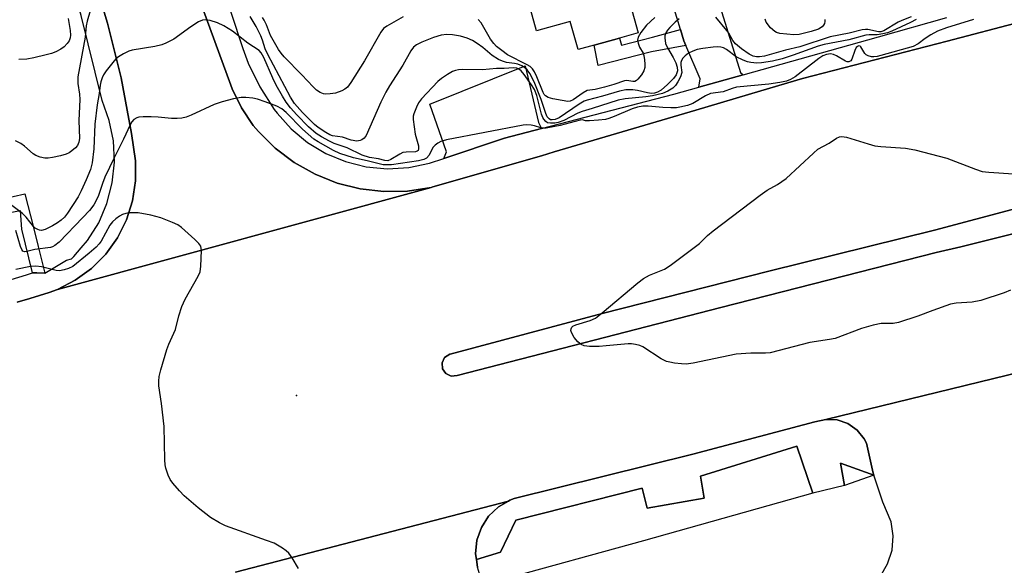
# Model space of a CAD drawing. Units: inches. Extents: x 1309876 to 1315757, y 469450 to 473451.
# Drawn here: x 1313338 to 1313583, y 471629 to 471765 of the extents above; entities that cross this region are included whole.
import ezdxf

# ---------------------------------------------------------------- set-up
doc = ezdxf.new("R2010")
doc.units = ezdxf.units.IN
doc.header["$MEASUREMENT"] = 0
for name, color, linetype in [('BLDG-Footprint', 5, 'Continuous'), ('CULTRL-Pad', 6, 'Continuous'), ('ELEV-Spot Elevation', 7, 'Continuous'), ('TRANS-Driveway', 251, 'Continuous'), ('TRANS-Non Street Sidewalk', 7, 'Continuous'), ('TRANS-Parking Lot', 4, 'Continuous'), ('TRANS-Road', 130, 'Continuous'), ('TRANS-Street Sidewalk', 7, 'Continuous'), ('Undefined', 1, 'Continuous')]:
    doc.layers.add(name, color=color, linetype=linetype)

msp = doc.modelspace()

# ---------------------------------------------------------------- linework, layer by layer
at = {"layer": 'BLDG-Footprint', "elevation": 185.65}
msp.add_lwpolyline([(1313489.7, 471768.49), (1313491.68, 471761.3), (1313487.04, 471760.02), (1313480.75, 471758.29), (1313476.76, 471757.19), (1313474.84, 471764.18), (1313466.43, 471761.86), (1313458.79, 471789.62), (1313459.8, 471789.9), (1313494.6, 471799.49), (1313502.2, 471771.93), (1313499.49, 471771.18)], close=True, dxfattribs=at)
at = {"layer": 'CULTRL-Pad'}
msp.add_lwpolyline([(1313597.69, 471714.71), (1313571.83, 471708.24), (1313565.69, 471706.83), (1313512.19, 471693.24), (1313446.73, 471676.35), (1313445.27, 471676.19), (1313443.94, 471676.8), (1313443.1, 471678), (1313442.99, 471679.46), (1313443.63, 471680.77), (1313444.93, 471681.6), (1313445.01, 471681.62), (1313482.72, 471691.69), (1313524.16, 471702.18), (1313565.29, 471712.38), (1313597.32, 471720.94)], dxfattribs=at)
for points in [[(1313535.02, 471647.16), (1313493.05, 471635.34), (1313457.47, 471625.54), (1313453.01, 471624.62), (1313451.78, 471628.82), (1313451.52, 471630.72), (1313457.5, 471632.52), (1313461.28, 471640.42), (1313492.69, 471648.38), (1313493.91, 471643.42), (1313508.07, 471645.87), (1313507.17, 471651.33), (1313531.11, 471658.83)], [(1313550.19, 471651.58), (1313542.92, 471649.03), (1313541.92, 471654.59)]]:
    msp.add_lwpolyline(points, close=True, dxfattribs=at)
at = {"layer": 'ELEV-Spot Elevation'}
msp.add_point((1313406.89, 471671.36, 175.6), dxfattribs=at)
at = {"layer": 'TRANS-Driveway'}
for points in [[(1313499.06, 471815.32), (1313499.97, 471812.21), (1313506.33, 471790.56), (1313511.28, 471770.2), (1313517.07, 471751.53), (1313517.74, 471750.92), (1313506.78, 471747.85), (1313507.06, 471749.91), (1313503.51, 471758.19), (1313503.01, 471759.37), (1313502.17, 471762.17), (1313499.49, 471771.18), (1313502.2, 471771.93), (1313494.6, 471799.49), (1313459.8, 471789.9), (1313454.31, 471806.49), (1313447.43, 471831.83), (1313489.49, 471842.71), (1313498.85, 471816.01)], [(1313467.71, 471737.6), (1313458.47, 471735.21), (1313443.44, 471730.19), (1313444.08, 471731.84), (1313439.95, 471743.63), (1313463.65, 471753.14), (1313466.91, 471739.06)]]:
    msp.add_lwpolyline(points, close=True, dxfattribs=at)
at = {"layer": 'TRANS-Non Street Sidewalk'}
for points in [[(1313503.51, 471758.19), (1313495.01, 471756.64), (1313481.74, 471753.27), (1313480.75, 471758.29), (1313487.04, 471760.02), (1313487.58, 471758.3), (1313495.28, 471760.27), (1313502.17, 471762.17), (1313503.01, 471759.37)], [(1313344.41, 471701.71), (1313342.43, 471701.79), (1313341.35, 471701.81), (1313338.63, 471712.65), (1313338.32, 471717.19), (1313332.53, 471716.12), (1313332.15, 471717.58), (1313331.65, 471719.55), (1313336.51, 471720.72), (1313339.42, 471721.42), (1313341.54, 471713.03), (1313342.73, 471708.34)]]:
    msp.add_lwpolyline(points, close=True, dxfattribs=at)
at = {"layer": 'TRANS-Parking Lot'}
for points in [[(1313551.83, 471626.53, 0), (1313553.63, 471629.59, 0), (1313554.71, 471632.98, 0), (1313555.02, 471636.52, 0), (1313554.54, 471640.04, 0), (1313552.42, 471644.92, 0), (1313550.19, 471651.58, 0), (1313550.01, 471652.11, 0), (1313548.36, 471659.52, 0), (1313547.81, 471660.59, 0), (1313546.05, 471662.77, 0), (1313543.75, 471664.39, 0), (1313541.1, 471665.3, 0), (1313538.29, 471665.45, 0), (1313590.15, 471678.08, 0)], [(1313391.75, 471627.55, 0), (1313459.52, 471645.19, 0), (1313456.97, 471643.71, 0), (1313454.56, 471641.4, 0), (1313452.75, 471638.59, 0), (1313451.66, 471635.44, 0), (1313451.33, 471632.12, 0), (1313451.52, 471630.72, 0), (1313451.78, 471628.82, 0)]]:
    msp.add_polyline3d(points, dxfattribs=at)
at = {"layer": 'TRANS-Road'}
msp.add_lwpolyline([(1313382.61, 471770.1), (1313390.56, 471748.37), (1313390.91, 471747.42), (1313393.17, 471742.7), (1313396.11, 471738.38), (1313397.39, 471736.87), (1313401.59, 471732.71), (1313406.31, 471729.16), (1313411.46, 471726.26), (1313416.94, 471724.07), (1313422.67, 471722.64), (1313428.54, 471721.97), (1313434.45, 471722.1), (1313440.28, 471723.01), (1313347.5, 471697.68), (1313351.94, 471699.95), (1313355.97, 471702.88), (1313359.49, 471706.42), (1313362.4, 471710.46), (1313364.64, 471714.92), (1313366.15, 471719.67), (1313366.9, 471724.59), (1313366.85, 471729.58), (1313365.88, 471736.35), (1313363.31, 471750.14), (1313359.97, 471763.76), (1313355.87, 471777.18)], dxfattribs=at)
for points in [[(1313337.48, 471694.49, 0), (1313340.69, 471695.47, 0), (1313345.45, 471696.92, 0), (1313347.5, 471697.68, 0), (1313440.28, 471723.01, 0), (1313440.69, 471723.13, 0), (1313467.66, 471730.85, 0), (1313470.87, 471731.8, 0), (1313506, 471742.17, 0), (1313522.1, 471746.92, 0), (1313532.46, 471749.97, 0), (1313568.4, 471759.31, 0), (1313586.68, 471764.06, 0)], [(1313597.32, 471720.94, 0), (1313565.29, 471712.38, 0), (1313524.16, 471702.18, 0), (1313482.72, 471691.69, 0), (1313445.01, 471681.62, 0), (1313444.93, 471681.6, 0), (1313443.63, 471680.77, 0), (1313442.99, 471679.46, 0), (1313443.1, 471678, 0), (1313443.94, 471676.8, 0), (1313445.27, 471676.19, 0), (1313446.73, 471676.35, 0), (1313512.19, 471693.24, 0), (1313565.69, 471706.83, 0), (1313571.83, 471708.24, 0), (1313597.69, 471714.71, 0)], [(1313590.15, 471678.08, 0), (1313538.29, 471665.45, 0), (1313535.56, 471664.81, 0), (1313505.26, 471656.82, 0), (1313460.88, 471645.78, 0), (1313459.86, 471645.38, 0), (1313459.52, 471645.19, 0), (1313391.75, 471627.55, 0)]]:
    msp.add_polyline3d(points, dxfattribs=at)
at = {"layer": 'TRANS-Street Sidewalk'}
for points in [[(1313333.8, 471846.24), (1313338.98, 471831.62), (1313339.63, 471829.79), (1313343.35, 471817.86), (1313343.48, 471817.42), (1313355.87, 471777.18), (1313359.97, 471763.76), (1313363.31, 471750.14), (1313365.88, 471736.35), (1313366.85, 471729.58), (1313366.9, 471724.59), (1313366.15, 471719.67), (1313364.64, 471714.92), (1313362.4, 471710.46), (1313359.49, 471706.42), (1313355.97, 471702.88), (1313351.94, 471699.95), (1313347.5, 471697.68), (1313345.45, 471696.92), (1313340.69, 471695.47), (1313337.48, 471694.49)], [(1313336, 471700.15), (1313339.79, 471701.33), (1313341.35, 471701.81), (1313342.43, 471701.79), (1313344.41, 471701.71), (1313349.72, 471704.91), (1313350.99, 471705.25), (1313351.59, 471705.84), (1313353.41, 471707.97), (1313354.99, 471709.81), (1313357.75, 471714.24), (1313359.81, 471719.04), (1313361.13, 471724.09), (1313361.67, 471729.29), (1313361.42, 471734.51), (1313360.39, 471739.63), (1313358.61, 471744.53), (1313353.36, 471765.61), (1313346.08, 471790.75), (1313338.87, 471814.18), (1313338.02, 471816.73)], [(1313381.65, 471793.56), (1313393.56, 471757.43), (1313394.9, 471753.85), (1313397.77, 471747.91), (1313401.34, 471742.36), (1313402.02, 471741.44), (1313405.55, 471737.5), (1313409.63, 471734.14), (1313414.16, 471731.42), (1313419.05, 471729.4), (1313424.18, 471728.13), (1313429.45, 471727.64), (1313434.73, 471727.93), (1313439.9, 471729.01), (1313443.44, 471730.19), (1313458.47, 471735.21), (1313467.71, 471737.6), (1313500.53, 471746.09), (1313506.78, 471747.85), (1313517.74, 471750.92), (1313551.32, 471760.34), (1313568.35, 471765.14)], [(1313586.68, 471764.06), (1313568.4, 471759.31), (1313532.46, 471749.97), (1313522.1, 471746.92), (1313506, 471742.17), (1313470.87, 471731.8), (1313467.66, 471730.85), (1313440.69, 471723.13), (1313440.28, 471723.01), (1313434.45, 471722.1), (1313428.54, 471721.97), (1313422.67, 471722.64), (1313416.94, 471724.07), (1313411.46, 471726.26), (1313406.31, 471729.16), (1313401.59, 471732.71), (1313397.39, 471736.87), (1313396.11, 471738.38), (1313393.17, 471742.7), (1313390.91, 471747.42), (1313390.56, 471748.37), (1313382.61, 471770.1)]]:
    msp.add_lwpolyline(points, dxfattribs=at)
msp.add_lwpolyline([(1313550.19, 471651.58), (1313541.92, 471654.59), (1313542.92, 471649.03), (1313535.02, 471647.16), (1313531.11, 471658.83), (1313507.17, 471651.33), (1313508.07, 471645.87), (1313493.91, 471643.42), (1313492.69, 471648.38), (1313461.28, 471640.42), (1313457.5, 471632.52), (1313451.52, 471630.72), (1313451.33, 471632.12), (1313451.66, 471635.44), (1313452.75, 471638.59), (1313454.56, 471641.4), (1313456.97, 471643.71), (1313459.52, 471645.19), (1313459.86, 471645.38), (1313460.88, 471645.78), (1313505.26, 471656.82), (1313535.56, 471664.81), (1313538.29, 471665.45), (1313541.1, 471665.3), (1313543.75, 471664.39), (1313546.05, 471662.77), (1313547.81, 471660.59), (1313548.36, 471659.52), (1313550.01, 471652.11)], close=True, dxfattribs=at)
at = {"layer": 'Undefined'}
for points, elevation in [([(1313355.64, 471766.78), (1313354.89, 471764.22), (1313354.67, 471763.08), (1313354.37, 471760.25), (1313352.59, 471750.43), (1313352.54, 471748.8), (1313352.97, 471746.13), (1313353.06, 471744.76), (1313352.82, 471739.56), (1313352.97, 471735.14), (1313352.86, 471734.23), (1313352.52, 471733.42), (1313351.98, 471732.79), (1313351.11, 471732.06), (1313350.41, 471731.57), (1313349.66, 471731.2), (1313348.29, 471730.83), (1313346.32, 471730.45), (1313345.19, 471730.28), (1313344.36, 471730.25), (1313343.23, 471730.47), (1313342.16, 471730.9), (1313341.46, 471731.35), (1313339.35, 471733.2), (1313338.38, 471733.89), (1313337.09, 471734.58)], 182), ([(1313560.74, 471764.65), (1313559.33, 471763.91), (1313554.66, 471761.77), (1313553.56, 471761.34), (1313552.45, 471761.06), (1313551.06, 471760.88), (1313549.04, 471760.83), (1313548.17, 471760.73), (1313544, 471759.58), (1313537.83, 471758.44), (1313536.38, 471758), (1313530.17, 471755.79), (1313527.42, 471754.91), (1313525.04, 471754.31), (1313522.3, 471753.87), (1313521.13, 471753.85), (1313519.67, 471753.98), (1313518.83, 471754.18), (1313517.77, 471754.56), (1313515.98, 471755.4), (1313513.63, 471757.22), (1313512.89, 471757.6), (1313512.17, 471757.81), (1313511.45, 471757.89), (1313510.31, 471757.82), (1313507.72, 471757.47), (1313506.31, 471757.19), (1313505.22, 471756.82), (1313504.21, 471756.32), (1313503.32, 471755.67), (1313502.81, 471755.09), (1313502.46, 471754.45), (1313502.32, 471753.99), (1313502.3, 471753.3), (1313502.52, 471751.51), (1313502.22, 471750.46), (1313501.56, 471749.19), (1313500.92, 471748.24), (1313500.3, 471747.64), (1313499.06, 471746.84), (1313497.71, 471746.31), (1313495.28, 471745.75), (1313493.57, 471745.5), (1313488.42, 471744.99), (1313486.68, 471744.64), (1313480.29, 471742.58), (1313477.76, 471741.84), (1313476.7, 471741.37), (1313473.27, 471739.62), (1313471.86, 471739.11), (1313471.03, 471738.94), (1313469.94, 471738.89), (1313469.21, 471739.05), (1313468.79, 471739.31), (1313468.28, 471739.89), (1313468.01, 471740.37), (1313467.71, 471741.19), (1313466.49, 471745.8), (1313465.92, 471747.3), (1313465.2, 471748.47), (1313463.35, 471751.02), (1313462.63, 471751.89), (1313462.06, 471752.36), (1313461.57, 471752.57), (1313460.75, 471752.64), (1313458.43, 471752.46), (1313456.48, 471752.46), (1313453.04, 471752.2), (1313447.96, 471752.26), (1313447.09, 471752.19), (1313446.33, 471752.03), (1313445.6, 471751.75), (1313444.34, 471751.02), (1313442.88, 471750.02), (1313441.98, 471749.26), (1313437.88, 471744.93), (1313437.18, 471743.98), (1313436.63, 471742.92), (1313435.98, 471741.27), (1313435.86, 471740.7), (1313435.83, 471739.86), (1313436.32, 471736.16), (1313437.16, 471733.34), (1313437.19, 471732.59), (1313437.03, 471732.15), (1313436.78, 471731.96), (1313436.4, 471731.85), (1313434.07, 471731.75), (1313433.28, 471731.62), (1313432.49, 471731.28), (1313430.27, 471729.89), (1313429.52, 471729.6), (1313428.77, 471729.63), (1313427.25, 471730.09), (1313425.02, 471730.44), (1313423.17, 471730.99), (1313419.46, 471732.81), (1313416.25, 471733.92), (1313415.04, 471734.43), (1313413.07, 471735.5), (1313411.72, 471736.36), (1313409.83, 471738.01), (1313406.91, 471741), (1313405.37, 471742.72), (1313404.3, 471744.15), (1313403.36, 471745.63), (1313401.84, 471748.34), (1313400.99, 471750.07), (1313398.71, 471755.2), (1313398.06, 471756.38), (1313397.57, 471756.96), (1313394.79, 471758.77), (1313390.97, 471761.76), (1313388.82, 471763.05), (1313387.25, 471763.78), (1313385.42, 471764.42), (1313384.35, 471764.57), (1313383.56, 471764.47), (1313382.56, 471764.05), (1313380.64, 471762.86), (1313376.4, 471759.73), (1313374.43, 471758.74), (1313373.39, 471758.37), (1313371.71, 471757.97), (1313366.09, 471757.04), (1313365.27, 471756.77), (1313363.95, 471756.14), (1313362.67, 471755.41), (1313361.99, 471754.88), (1313361.22, 471754), (1313359.62, 471751.88), (1313358.98, 471750.9), (1313358.63, 471750.19), (1313358.28, 471749.19), (1313358.1, 471748.37), (1313357.83, 471746.25), (1313357.34, 471743.44), (1313356.83, 471738.72), (1313356.55, 471732.54), (1313356.1, 471729.12), (1313355.72, 471727.46), (1313354.66, 471724.84), (1313353.43, 471722.15), (1313352.65, 471720.67), (1313350.04, 471716.58), (1313349.23, 471715.59), (1313348.45, 471714.86), (1313347.53, 471714.19), (1313346.29, 471713.44), (1313344.49, 471712.52), (1313343.53, 471712.34), (1313343.07, 471712.38), (1313342.6, 471712.53), (1313341.94, 471712.92), (1313341.55, 471713.26), (1313339.74, 471715.59), (1313338.72, 471716.59), (1313332.3, 471721.3)], 180), ([(1313574.91, 471764.68), (1313568.26, 471762.59), (1313566.02, 471761.77), (1313564.31, 471760.84), (1313562.9, 471759.9), (1313561.2, 471758.59), (1313559.99, 471757.94), (1313551.91, 471755.69), (1313551.05, 471755.48), (1313550.19, 471755.37), (1313549.62, 471755.42), (1313548.79, 471755.64), (1313548.31, 471755.89), (1313547.93, 471756.24), (1313546.96, 471757.9), (1313546.81, 471758.02), (1313546.46, 471758.09), (1313546.13, 471757.97), (1313545.83, 471757.68), (1313545.5, 471756.97), (1313544.76, 471754.83), (1313544.48, 471754.42), (1313544.01, 471754.15), (1313543.61, 471754.14), (1313543.14, 471754.29), (1313540.94, 471755.6), (1313540.18, 471755.97), (1313539.43, 471756.12), (1313538.45, 471756), (1313537.5, 471755.62), (1313536.53, 471755), (1313530.66, 471750.39), (1313529.51, 471749.75), (1313528.54, 471749.38), (1313526.89, 471749.03), (1313524.12, 471748.6), (1313516.09, 471747.83), (1313514.99, 471747.56), (1313512.79, 471746.73), (1313509.66, 471746.32), (1313508.38, 471745.73), (1313505.25, 471743.79), (1313503.95, 471743.32), (1313502.06, 471742.86), (1313501.22, 471742.75), (1313499.79, 471742.75), (1313497.77, 471742.85), (1313494.21, 471743.17), (1313492.84, 471743.14), (1313491.54, 471742.87), (1313490.16, 471742.47), (1313485.7, 471740.55), (1313484.38, 471740.07), (1313483.56, 471739.87), (1313481.85, 471739.66), (1313479.59, 471739.51), (1313478.6, 471739.54), (1313477.86, 471739.74), (1313477.3, 471739.7), (1313472.34, 471738.34), (1313468.88, 471737.71), (1313468.3, 471737.69), (1313467.53, 471737.78), (1313465.95, 471738.25), (1313465.12, 471738.41), (1313463.99, 471738.48), (1313463.13, 471738.42), (1313444.06, 471734.77), (1313442.69, 471734.38), (1313441.96, 471733.98), (1313441.29, 471733.49), (1313440.74, 471732.89), (1313439.77, 471730.98), (1313439.14, 471730.28), (1313438.5, 471729.93), (1313437.11, 471729.62), (1313430.41, 471728.63), (1313429.58, 471728.58), (1313428.39, 471728.62), (1313427.42, 471728.8), (1313424.4, 471729.61), (1313421.04, 471730.29), (1313417.62, 471731.39), (1313416.03, 471732.14), (1313412.21, 471734.26), (1313411.13, 471734.98), (1313408.38, 471737.41), (1313404.31, 471741.58), (1313403.25, 471742.49), (1313401.99, 471743.12), (1313399.05, 471744.24), (1313397.14, 471744.91), (1313396.02, 471745.16), (1313394.29, 471745.32), (1313393.13, 471745.27), (1313391.22, 471744.94), (1313388.38, 471744.22), (1313386.44, 471743.53), (1313380.74, 471740.89), (1313379.45, 471740.43), (1313378.39, 471740.17), (1313377.27, 471740.08), (1313375.85, 471740.08), (1313372.49, 471740.43), (1313370.79, 471740.51), (1313368.79, 471740.52), (1313367.69, 471740.43), (1313367.18, 471740.28), (1313366.51, 471739.85), (1313365.98, 471739.23), (1313365.58, 471738.52), (1313363.91, 471734.98), (1313361.56, 471730.36), (1313359.3, 471725.51), (1313358.66, 471723.98), (1313357.58, 471720.74), (1313356.52, 471718.7), (1313355.43, 471717.27), (1313353.85, 471715.54), (1313347.93, 471709.43), (1313346.9, 471708.55), (1313346.26, 471708.24), (1313345.76, 471708.1), (1313341.86, 471707.62), (1313339.9, 471707.07), (1313339.29, 471707.05), (1313338.95, 471707.19), (1313338.65, 471707.55), (1313338.33, 471708.3), (1313337.16, 471712.28)], 178), ([(1313350.19, 471764.89), (1313350.67, 471761.94), (1313350.76, 471760.78), (1313350.67, 471760.13), (1313350.38, 471759.39), (1313349.96, 471758.7), (1313349.2, 471757.89), (1313348.33, 471757.28), (1313347.09, 471756.66), (1313346.05, 471756.25), (1313344.69, 471755.86), (1313341.62, 471755.1), (1313339.88, 471754.78), (1313337.95, 471754.73)], 184), ([(1313501.86, 471764.81), (1313500.85, 471763.97), (1313499.52, 471762.65), (1313498.96, 471761.99), (1313498.56, 471761.32), (1313498.32, 471760.61), (1313498.27, 471760.09), (1313498.51, 471758.69), (1313498.94, 471757.64), (1313500.36, 471755.24), (1313501.01, 471753.93), (1313501.38, 471752.84), (1313501.44, 471751.94), (1313501.1, 471750.94), (1313500.47, 471750.01), (1313498.99, 471748.51), (1313497.42, 471747.13), (1313496.47, 471746.6), (1313495.73, 471746.41), (1313495.01, 471746.33), (1313493.97, 471746.42), (1313491.51, 471747.01), (1313490.38, 471747.17), (1313488.62, 471747.18), (1313487.05, 471746.9), (1313482.81, 471745.59), (1313479.04, 471744.63), (1313478.25, 471744.35), (1313477, 471743.61), (1313472.08, 471740.27), (1313471.07, 471739.83), (1313470.37, 471739.73), (1313469.95, 471739.78), (1313469.56, 471739.97), (1313469.09, 471740.54), (1313468.75, 471741.33), (1313467.64, 471744.76), (1313465.85, 471749.15), (1313464.76, 471751.23), (1313464.09, 471752.14), (1313463.49, 471752.7), (1313462.82, 471753.13), (1313461.85, 471753.56), (1313461.01, 471753.75), (1313458.98, 471754.02), (1313457.97, 471754.32), (1313457.01, 471754.72), (1313455.45, 471755.71), (1313453.09, 471757.67), (1313451.71, 471758.69), (1313450.55, 471759.4), (1313449.27, 471759.99), (1313447.6, 471760.53), (1313445.58, 471760.87), (1313444.15, 471760.92), (1313442.75, 471760.75), (1313440.89, 471760.19), (1313437.95, 471759.05), (1313436.64, 471758.39), (1313435.93, 471757.77), (1313435.28, 471756.84), (1313433.25, 471753.36), (1313429.91, 471748.18), (1313429.03, 471746.63), (1313427.81, 471744.17), (1313424.17, 471735.87), (1313423.7, 471735.23), (1313423.12, 471734.78), (1313422.67, 471734.59), (1313421.86, 471734.5), (1313420.45, 471734.7), (1313418.25, 471735.49), (1313415.81, 471735.78), (1313415.14, 471736.03), (1313414.15, 471736.58), (1313412.24, 471737.84), (1313411.29, 471738.63), (1313408.36, 471741.61), (1313406.39, 471743.82), (1313405.37, 471745.35), (1313399.71, 471755.94), (1313399.09, 471757.36), (1313398.43, 471759.53), (1313398.01, 471760.62), (1313396.82, 471762.95), (1313395.35, 471765.42)], 182), ([(1313433.32, 471765.27), (1313429.28, 471763.03), (1313428.46, 471762.38), (1313427.79, 471761.5), (1313423.71, 471754.41), (1313420.38, 471749), (1313419.5, 471747.85), (1313418.85, 471747.34), (1313418.12, 471746.94), (1313416.56, 471746.37), (1313415.18, 471746.18), (1313414.08, 471746.16), (1313413.54, 471746.24), (1313412.77, 471746.52), (1313411.83, 471747.11), (1313410.98, 471747.91), (1313408.19, 471750.94), (1313403.8, 471755.42), (1313403.03, 471756.3), (1313402.37, 471757.22), (1313400.38, 471760.66), (1313399.4, 471763.31), (1313398.85, 471764.48), (1313398.42, 471765.15)], 184), ([(1313495.82, 471765.16), (1313493.77, 471763.23), (1313492.33, 471761.44), (1313491.65, 471760.26), (1313491.55, 471759.53), (1313491.67, 471758.78), (1313492.03, 471757.81), (1313492.91, 471756.28), (1313493.12, 471755.75), (1313493.3, 471754.66), (1313493.36, 471753.54), (1313493.32, 471752.7), (1313493.12, 471751.91), (1313492.54, 471750.94), (1313491.64, 471749.84), (1313491.25, 471749.5), (1313490.83, 471749.28), (1313490.38, 471749.25), (1313488.89, 471749.49), (1313488.3, 471749.45), (1313485.62, 471748.49), (1313483.31, 471747.84), (1313481, 471747.27), (1313479, 471747), (1313478.07, 471746.49), (1313475.52, 471744.7), (1313474.78, 471744.4), (1313474.23, 471744.34), (1313472.81, 471744.52), (1313470.48, 471744.99), (1313469.37, 471745.29), (1313468.67, 471745.67), (1313468.33, 471746.05), (1313468.07, 471746.52), (1313466.56, 471750.44), (1313465.92, 471751.7), (1313465.46, 471752.39), (1313464.84, 471752.95), (1313464.1, 471753.41), (1313459.21, 471755.92), (1313457.8, 471756.92), (1313456.5, 471757.99), (1313455.82, 471758.68), (1313455.02, 471759.76), (1313452.71, 471763.83), (1313451.99, 471764.65)], 184), ([(1313559.43, 471765.27), (1313557.18, 471764.43), (1313556.21, 471763.99), (1313552.64, 471761.83), (1313551.9, 471761.6), (1313551.39, 471761.59), (1313548.7, 471762.16), (1313548.15, 471762.18), (1313547.3, 471762.07), (1313544.11, 471761.23), (1313539.38, 471760.36), (1313531.8, 471757.9), (1313528.24, 471757.05), (1313523.03, 471755.58), (1313521.85, 471755.37), (1313521.06, 471755.37), (1313520.25, 471755.56), (1313519.21, 471756.04), (1313517.36, 471757.36), (1313515.84, 471758.61), (1313515.15, 471759.44), (1313514.18, 471761.24), (1313513.67, 471761.96), (1313510.98, 471765.26)], 182), ([(1313538.04, 471764.63), (1313538.03, 471764.12), (1313537.92, 471763.66), (1313537.72, 471763.24), (1313537.4, 471762.85), (1313536.46, 471762.25), (1313534.65, 471761.66), (1313531.62, 471760.96), (1313530.35, 471760.82), (1313526.89, 471761.19), (1313526.07, 471761.4), (1313525.58, 471761.65), (1313524.52, 471762.61), (1313523.48, 471763.96), (1313523.24, 471764.7)], 184), ([(1313584.15, 471697.52), (1313582.56, 471696.87), (1313576.77, 471694.92), (1313574.58, 471694.55), (1313570.63, 471694.26), (1313569.23, 471694.01), (1313564.81, 471692.48), (1313561.13, 471691.06), (1313556.34, 471689.49), (1313554.98, 471689.27), (1313552.01, 471689.19), (1313550, 471688.78), (1313547.16, 471688.02), (1313540.58, 471685.52), (1313539.19, 471685.23), (1313534.32, 471684.49), (1313524.46, 471681.98), (1313523.34, 471681.85), (1313519.63, 471681.86), (1313516.05, 471681.64), (1313505.33, 471679.42), (1313503.58, 471679.17), (1313502.43, 471679.21), (1313500.69, 471679.42), (1313499.54, 471679.6), (1313498.72, 471679.82), (1313497.41, 471680.5), (1313492.87, 471683.41), (1313492.08, 471683.79), (1313491.06, 471684.06), (1313490.01, 471684.19), (1313489.17, 471684.19), (1313483.74, 471683.65), (1313481.99, 471683.56), (1313479.63, 471683.53), (1313478.24, 471683.72), (1313477.5, 471684.02), (1313476.71, 471684.66), (1313475.83, 471685.79), (1313475.12, 471686.99), (1313474.99, 471687.47), (1313475.02, 471687.91), (1313475.19, 471688.3), (1313475.5, 471688.61), (1313476.17, 471688.92), (1313479.76, 471689.96), (1313481.09, 471690.57), (1313482.73, 471691.84), (1313491.58, 471699.34), (1313492.98, 471700.43), (1313494.48, 471701.26), (1313498.2, 471702.69), (1313499.67, 471703.61), (1313506.9, 471709.08), (1313508.93, 471711.05), (1313510.31, 471712.2), (1313521.97, 471721.1), (1313523.68, 471722.31), (1313526.26, 471723.71), (1313528.41, 471725.21), (1313535.19, 471731.5), (1313536.32, 471732.45), (1313539.09, 471733.98), (1313540.95, 471735.18), (1313541.67, 471735.53), (1313542.28, 471735.64), (1313543.39, 471735.47), (1313548.77, 471733.78), (1313550.48, 471733.33), (1313551.93, 471733.16), (1313558.09, 471732.75), (1313560.39, 471732.31), (1313568.36, 471730.28), (1313575.41, 471727.52), (1313577.06, 471726.98), (1313578.78, 471726.75), (1313584.87, 471726.34)], 178), ([(1313407.33, 471628.43), (1313405.76, 471631.13), (1313404.93, 471632.25), (1313404.29, 471632.83), (1313403.35, 471633.5), (1313401.35, 471634.7), (1313399.45, 471635.43), (1313389.27, 471639.01), (1313387.72, 471639.76), (1313385.49, 471641.08), (1313382.42, 471643.49), (1313379.01, 471646.51), (1313377.81, 471647.72), (1313376.15, 471649.66), (1313375.5, 471650.57), (1313375.02, 471651.64), (1313374.46, 471653.33), (1313374.26, 471654.2), (1313374.16, 471655.37), (1313374.01, 471663.66), (1313373.33, 471669.4), (1313372.71, 471673.79), (1313372.68, 471674.94), (1313372.79, 471676.07), (1313373.18, 471677.76), (1313374.66, 471682.77), (1313375.16, 471684.12), (1313376.8, 471687.73), (1313377.68, 471691.16), (1313378.36, 471693.42), (1313379.26, 471695.27), (1313382.46, 471700.96), (1313382.91, 471702.04), (1313383.12, 471703.48), (1313383.26, 471707.32), (1313383.07, 471708.41), (1313382.62, 471709.08), (1313381.6, 471710.1), (1313378.3, 471713.03), (1313377.36, 471713.69), (1313376.09, 471714.3), (1313373.19, 471715.47), (1313370.69, 471716.11), (1313367.58, 471716.71), (1313365.34, 471716.69), (1313364.52, 471716.56), (1313363.68, 471716.28), (1313362.89, 471715.89), (1313361.98, 471715.23), (1313361.18, 471714.48), (1313360.48, 471713.62), (1313358.37, 471709.69), (1313357.86, 471708.98), (1313357.09, 471708.16), (1313355.37, 471706.64), (1313351.29, 471703.4), (1313350.28, 471702.88), (1313349.16, 471702.53), (1313348.01, 471702.33), (1313347.16, 471702.37), (1313343.54, 471703.29), (1313342.14, 471703.49), (1313340.81, 471703.36), (1313337.15, 471702.65)], 176)]:
    msp.add_lwpolyline(points, dxfattribs=dict(at, elevation=elevation))

doc.saveas('drawing.dxf')
